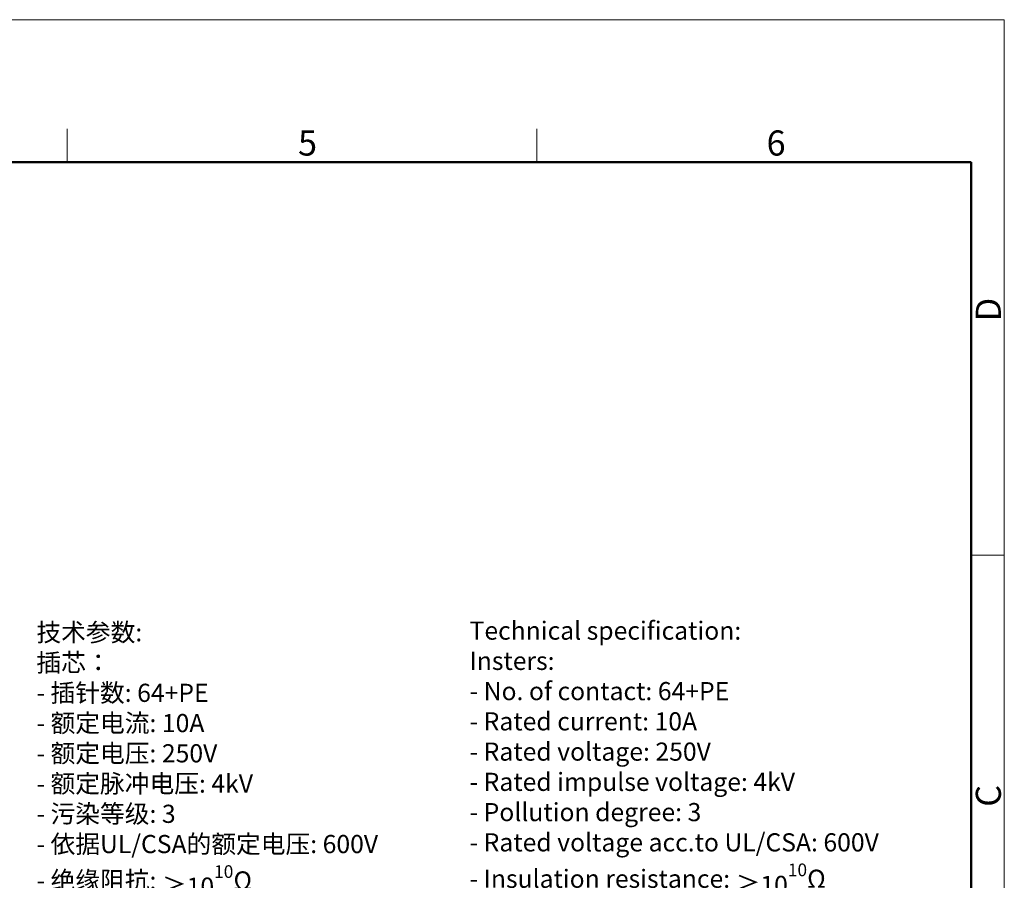
# Model space of a CAD drawing. Units: millimetres. Extents: x 11 to 673, y 29 to 500.
# Drawn here: x 517 to 673, y 363 to 500 of the extents above; entities that cross this region are included whole.
import ezdxf

# ---------------------------------------------------------------- set-up
doc = ezdxf.new("R2010")
doc.units = ezdxf.units.MM
doc.header["$MEASUREMENT"] = 0
for name, color, linetype, lineweight in [('DIM', 3, 'Continuous', 15), ('图框', 7, 'Continuous', 20), ('打标文字', 3, 'Continuous', 20)]:
    doc.layers.add(name, color=color, linetype=linetype, lineweight=lineweight)
doc.styles.add('Romans字体', font='romans.shx', dxfattribs={"width": 0.75})
doc.styles.get("Standard").update_dxf_attribs({"font": 'txt', "width": 0.75})

# ---------------------------------------------------------------- blocks, each defined once
blk = doc.blocks.new('A4图框-NEW')
at = {"layer": '图框', "color": 1, "lineweight": 18}
for p in [(833.41, 690.53), (1130.41, 480.53)]:
    blk.add_line(p, (1130.41, 690.53), dxfattribs=at)
at = {"layer": '图框', "color": 6}
for p, q in [((1031.55, 679.03), (1031.55, 675.53)), ((1081.09, 679.03), (1081.09, 675.53)), ((1130.41, 634.07), (1126.93, 634.07))]:
    blk.add_line(p, q, dxfattribs=at)
at = {"layer": '图框', "lineweight": 50}
for p in [(836.91, 675.53), (1126.93, 484.34)]:
    blk.add_line(p, (1126.93, 675.53), dxfattribs=at)
at = {"layer": '图框', "color": 6, "char_height": 2.65, "width": 2.5579, "attachment_point": 1, "style": 'Romans字体'}
for s, insert in [('5', (1055.9, 678.86)), ('6', (1105.33, 678.86))]:
    blk.add_mtext(s, dxfattribs=dict(at, insert=insert))
at = {"layer": '图框', "color": 6, "char_height": 2.65, "width": 2.5579, "attachment_point": 1, "rotation": 90, "style": 'Romans字体'}
for s, insert in [('D', (1127.4, 658.73)), ('C', (1127.4, 607.55))]:
    blk.add_mtext(s, dxfattribs=dict(at, insert=insert))

msp = doc.modelspace()

# ---------------------------------------------------------------- block references
at = {"layer": 'DIM', "xscale": 1.5, "yscale": 1.5, "zscale": 1.5}
msp.add_blockref('A4图框-NEW', (-1023.02, -536.23), dxfattribs=at)

# ---------------------------------------------------------------- texts
at = {"layer": '打标文字', "color": 3, "insert": (519.43, 404.12), "char_height": 2.8695, "width": 82.7752, "attachment_point": 1}
msp.add_mtext('\\A1;技术参数:\\P插芯：\\P- 插针数: {\\Fromans|c134;64+PE\\P}- 额定电流: {\\Fromans|c134;10A}\\P- 额定电压: {\\Fromans|c134;250V\\Ftxt|c134;\\P}- 额定脉冲电压: {\\Fromans|c134;4kV}\\P- 污染等级: {\\Fromans|c134;3\\Ftxt|c134;\\P}- 依据UL/CSA的额定电压: {\\Fromans|c134;600V\\Ftxt|c134;\\P}- 绝缘阻抗: ≥{\\Fromans|c134;10\\H0.7x;\\S10^ ;\\H1.4286x;Ω\\H0.99998x;\\P}- 材料: 聚碳酸酯\\P- 颜色: {\\Fromans|c134;RAL 7032}（浅灰色）\\P- 温度范围: {\\Fromans|c134;-40}℃{\\Fromans|c134; - +125}℃{\\Fromans|c134;\\P}- 依据UL 94的阻燃等级: {\\Fromans|c134;V0}\\P- 可插拔次数: ≥{\\Fromans|c134;500\\P}插针：\\P- 接线方式: 冷压连接\\P- 材料: 铜合金\\P- 表面处理：\\P   · 镀银\\P   · 银金\\P- 接触电阻: ≤{\\Fromans|c134;3mΩ\\P}- 线径范围: {\\Fromans|c134;0.14-2.5mm\\H0.7x;\\S2^ ;\\H1.4286x;(26-14 AWG)}\\P- 工具：\\P   · 冷压钳: {\\Fromans|c134;TL02G\\P}   · 退针器: {\\Fromans|c134;TL00}', dxfattribs=at)
at = {"layer": '打标文字', "color": 3, "insert": (587.97, 404.39), "char_height": 2.8695, "width": 100.6431, "attachment_point": 1, "style": 'Romans字体'}
msp.add_mtext('\\A1;Technical specification:\\PInsters:\\P- No. of contact: 64+PE\\P- Rated current: 10A\\P- Rated voltage: 250V\\P- Rated impulse voltage: 4kV\\P- Pollution degree: 3\\P- Rated voltage acc.to UL/CSA: 600V\\P- Insulation resistance: {\\fSimSun|b0|i0|c134|p2;≥}10{\\H0.7x;\\S10^ ;}Ω\\P- Material: polycarbonate\\P- Colour: RAL 7032(light grey) \\P- Temperature range: -40{\\fSimSun|b0|i0|c0|p2;℃} - +125{\\fSimSun|b0|i0|c0|p2;℃}\\P- Flammability acc.to UL 94: V0\\P- Mating cycles: {\\fSimSun|b0|i0|c134|p2;≥}500\\PContacts:\\P- Terminal: crimp terminal\\P- Material: copper alloy\\P- Surface:\\P   {\\fArial|b0|i0|c0|p34;·} Hard-silver plated\\P   {\\fArial|b0|i0|c0|p34;·} Hard-gold plated\\P- Contact resistance: {\\fFangSong_GB2312|b0|i0|c134|p49;≤}3mΩ\\P- Wire gauge: 0.14-2.5mm{\\H0.7x;\\S2^ ;}(26-14 AWG)\\P- Tools:\\P   {\\fISOCPEUR|b0|i0|c0|p34;·} Crimp contact tool: TL02G\\P   {\\fISOCPEUR|b0|i0|c0|p34;·} Contact removal tool: TL00', dxfattribs=at)

doc.saveas('drawing.dxf')
